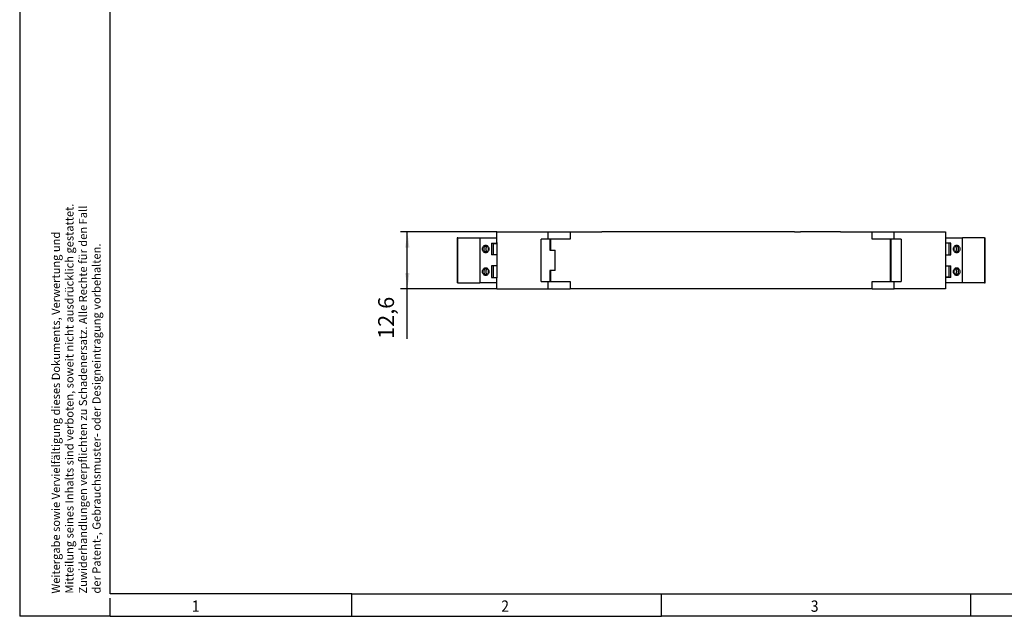
# Model space of a CAD drawing. Units: millimetres. Extents: x -1226 to -806, y -1175 to -878.
# Drawn here: x -1226 to -1009, y -1175 to -1043 of the extents above; entities that cross this region are included whole.
import ezdxf

# ---------------------------------------------------------------- set-up
doc = ezdxf.new("R2010")
doc.units = ezdxf.units.MM
doc.layers.add('1', color=7, linetype='Continuous')
doc.styles.add('CONVERTER_11', font='txt.shx', dxfattribs={"width": 0.9})
doc.dimstyles.new('ME10_DIM_10', dxfattribs={"dimtxt": 3.5, "dimasz": 3.5, "dimexe": 1.5, "dimexo": 0, "dimgap": 1.5, "dimtad": 1, "dimdec": 4, "dimdsep": 46, "dimtxsty": 'CONVERTER_11', "dimsah": 1, "dimcen": 0.09, "dimclrd": 2, "dimclre": 2, "dimclrt": 3, "dimadec": 0, "dimazin": 0, "dimtfac": 1, "dimtdec": 4, "dimtix": 1, "dimtmove": 0, "dimatfit": 3, "dimfxl": 1, "dimtolj": 1, "dimtzin": 0, "dimarcsym": 0})

# ---------------------------------------------------------------- blocks, each defined once
blk = doc.blocks.new('TVFKC_1_5_2-ST_GY7035-select_2_3__8', base_point=(-1021.92, -1101.15))
at = {"color": 7, "linetype": 'Continuous'}
for p, q in [((-1021.92, -1091.15), (-1018.27, -1091.15)), ((-1018.27, -1091.15), (-1018.27, -1091.15)), ((-1018.27, -1091.15), (-1018.16, -1091.15)), ((-1018.27, -1091.15), (-1018.27, -1091.15)), ((-1018.16, -1091.15), (-1018.16, -1091.15)), ((-1018.16, -1091.15), (-1018.16, -1091.15)), ((-1013.24, -1091.15), (-1018.16, -1091.15)), ((-1013.24, -1091.15), (-1013.24, -1091.15)), ((-1013.24, -1091.15), (-1013.24, -1091.15)), ((-1013.24, -1091.15), (-1013.1, -1091.15)), ((-1013.1, -1101.15), (-1013.1, -1091.15)), ((-1013.1, -1091.15), (-1013.1, -1091.15)), ((-1013.1, -1091.15), (-1013.1, -1091.15)), ((-1021.06, -1092.35), (-1021.92, -1092.35)), ((-1021.06, -1092.35), (-1021.06, -1092.35)), ((-1021.06, -1092.35), (-1021.06, -1092.35)), ((-1020.68, -1092.35), (-1021.06, -1092.35)), ((-1021.92, -1094.95), (-1021.06, -1094.95)), ((-1021.06, -1094.95), (-1021.06, -1094.95)), ((-1021.06, -1094.95), (-1021.06, -1094.95)), ((-1021.06, -1094.95), (-1020.68, -1094.95)), ((-1021.92, -1097.35), (-1021.06, -1097.35)), ((-1021.06, -1097.35), (-1021.06, -1097.35)), ((-1021.06, -1097.35), (-1021.06, -1097.35)), ((-1021.06, -1097.35), (-1020.68, -1097.35)), ((-1021.92, -1099.8), (-1021.12, -1099.8)), ((-1021.12, -1099.95), (-1021.92, -1099.95)), ((-1021.12, -1099.95), (-1021.12, -1099.95)), ((-1021.12, -1099.95), (-1021.12, -1099.95)), ((-1021.06, -1099.95), (-1021.12, -1099.95)), ((-1021.06, -1099.95), (-1021.06, -1099.95)), ((-1021.06, -1099.95), (-1021.06, -1099.95)), ((-1020.68, -1099.95), (-1021.06, -1099.95)), ((-1018.27, -1101.15), (-1021.92, -1101.15)), ((-1018.27, -1101.15), (-1018.27, -1101.15)), ((-1018.16, -1101.15), (-1018.27, -1101.15)), ((-1018.27, -1101.15), (-1018.27, -1101.15)), ((-1018.16, -1101.15), (-1018.16, -1101.15)), ((-1018.16, -1101.15), (-1018.16, -1101.15)), ((-1013.24, -1101.15), (-1018.16, -1101.15)), ((-1013.24, -1101.15), (-1013.1, -1101.15)), ((-1013.24, -1101.15), (-1013.24, -1101.15)), ((-1013.24, -1101.15), (-1013.24, -1101.15)), ((-1013.1, -1101.15), (-1013.1, -1101.15)), ((-1013.1, -1101.15), (-1013.1, -1101.15))]:
    blk.add_line(p, q, dxfattribs=at)
blk = doc.blocks.new('TVFKC_1_5_2-ST_GY7035-select_2_2__9', base_point=(-1021.92, -1101.15))
at = {"color": 7, "linetype": 'Continuous'}
for p, q in [((-1021.92, -1091.15), (-1018.27, -1091.15)), ((-1018.27, -1091.15), (-1018.27, -1091.15)), ((-1018.27, -1091.15), (-1018.16, -1091.15)), ((-1018.27, -1091.15), (-1018.27, -1091.15)), ((-1018.16, -1091.15), (-1018.16, -1091.15)), ((-1018.16, -1091.15), (-1018.16, -1091.15)), ((-1013.24, -1091.15), (-1018.16, -1091.15)), ((-1013.24, -1091.15), (-1013.24, -1091.15)), ((-1013.24, -1091.15), (-1013.24, -1091.15)), ((-1013.24, -1091.15), (-1013.1, -1091.15)), ((-1013.1, -1101.15), (-1013.1, -1091.15)), ((-1013.1, -1091.15), (-1013.1, -1091.15)), ((-1021.06, -1092.35), (-1021.92, -1092.35)), ((-1021.06, -1092.35), (-1021.06, -1092.35)), ((-1021.06, -1092.35), (-1021.06, -1092.35)), ((-1020.68, -1092.35), (-1021.06, -1092.35)), ((-1021.92, -1094.95), (-1021.06, -1094.95)), ((-1021.06, -1094.95), (-1021.06, -1094.95)), ((-1021.06, -1094.95), (-1021.06, -1094.95)), ((-1021.06, -1094.95), (-1020.68, -1094.95)), ((-1021.92, -1097.35), (-1021.06, -1097.35)), ((-1021.06, -1097.35), (-1021.06, -1097.35)), ((-1021.06, -1097.35), (-1021.06, -1097.35)), ((-1021.06, -1097.35), (-1020.68, -1097.35)), ((-1021.92, -1099.8), (-1021.12, -1099.8)), ((-1021.12, -1099.95), (-1021.92, -1099.95)), ((-1021.12, -1099.95), (-1021.12, -1099.95)), ((-1021.12, -1099.95), (-1021.12, -1099.95)), ((-1021.06, -1099.95), (-1021.12, -1099.95)), ((-1021.06, -1099.95), (-1021.06, -1099.95)), ((-1021.06, -1099.95), (-1021.06, -1099.95)), ((-1020.68, -1099.95), (-1021.06, -1099.95)), ((-1018.27, -1101.15), (-1021.92, -1101.15)), ((-1018.27, -1101.15), (-1018.27, -1101.15)), ((-1018.16, -1101.15), (-1018.27, -1101.15)), ((-1018.27, -1101.15), (-1018.27, -1101.15)), ((-1018.16, -1101.15), (-1018.16, -1101.15)), ((-1018.16, -1101.15), (-1018.16, -1101.15)), ((-1013.24, -1101.15), (-1018.16, -1101.15)), ((-1013.24, -1101.15), (-1013.1, -1101.15)), ((-1013.24, -1101.15), (-1013.24, -1101.15)), ((-1013.24, -1101.15), (-1013.24, -1101.15)), ((-1013.1, -1101.15), (-1013.1, -1101.15))]:
    blk.add_line(p, q, dxfattribs=at)
blk = doc.blocks.new('TVFKC_1_5_2-ST_GY7035-select_2__10', base_point=(-1021.92, -1101.15))
at = {"color": 7, "linetype": 'Continuous'}
for p, q in [((-1021.92, -1091.15), (-1018.27, -1091.15)), ((-1018.27, -1091.15), (-1018.27, -1091.15)), ((-1018.27, -1091.15), (-1018.16, -1091.15)), ((-1018.27, -1091.15), (-1018.27, -1091.15)), ((-1018.16, -1091.15), (-1018.16, -1091.15)), ((-1018.16, -1091.15), (-1018.16, -1091.15)), ((-1013.24, -1091.15), (-1018.16, -1091.15)), ((-1018.16, -1101.15), (-1018.16, -1091.15)), ((-1013.24, -1091.15), (-1013.24, -1091.15)), ((-1013.24, -1091.15), (-1013.24, -1091.15)), ((-1013.24, -1091.15), (-1013.1, -1091.15)), ((-1013.1, -1101.15), (-1013.1, -1091.15)), ((-1021.06, -1092.35), (-1021.92, -1092.35)), ((-1021.06, -1092.35), (-1021.06, -1092.35)), ((-1021.06, -1092.35), (-1021.06, -1092.35)), ((-1020.68, -1092.35), (-1021.06, -1092.35)), ((-1020.68, -1094.95), (-1020.68, -1092.35)), ((-1021.92, -1094.95), (-1021.06, -1094.95)), ((-1021.06, -1094.95), (-1021.06, -1094.95)), ((-1021.06, -1094.95), (-1021.06, -1094.95)), ((-1021.06, -1094.95), (-1020.68, -1094.95)), ((-1021.92, -1097.35), (-1021.06, -1097.35)), ((-1021.06, -1097.35), (-1021.06, -1097.35)), ((-1021.06, -1097.35), (-1021.06, -1097.35)), ((-1021.06, -1097.35), (-1020.68, -1097.35)), ((-1020.68, -1099.95), (-1020.68, -1097.35)), ((-1021.92, -1099.8), (-1021.12, -1099.8)), ((-1021.12, -1099.95), (-1021.92, -1099.95)), ((-1021.12, -1099.8), (-1021.12, -1099.95)), ((-1021.12, -1099.95), (-1021.12, -1099.95)), ((-1021.12, -1099.95), (-1021.12, -1099.95)), ((-1021.06, -1099.95), (-1021.12, -1099.95)), ((-1021.06, -1099.95), (-1021.06, -1099.95)), ((-1021.06, -1099.95), (-1021.06, -1099.95)), ((-1020.68, -1099.95), (-1021.06, -1099.95)), ((-1018.27, -1101.15), (-1021.92, -1101.15)), ((-1018.27, -1101.15), (-1018.27, -1101.15)), ((-1018.16, -1101.15), (-1018.27, -1101.15)), ((-1018.27, -1101.15), (-1018.27, -1101.15)), ((-1018.16, -1101.15), (-1018.16, -1101.15)), ((-1018.16, -1101.15), (-1018.16, -1101.15)), ((-1013.24, -1101.15), (-1018.16, -1101.15)), ((-1013.24, -1101.15), (-1013.1, -1101.15)), ((-1013.24, -1101.15), (-1013.24, -1101.15)), ((-1013.24, -1101.15), (-1013.24, -1101.15))]:
    blk.add_line(p, q, dxfattribs=at)
at = {"color": 2, "linetype": 'Continuous'}
for p, q in [((-1013.24, -1091.15), (-1013.24, -1101.15)), ((-1021.06, -1094.95), (-1021.06, -1092.35)), ((-1021.06, -1099.95), (-1021.06, -1097.35))]:
    blk.add_line(p, q, dxfattribs=at)
at = {"color": 7, "linetype": 'Continuous'}
for points, knots in [([(-1018.71, -1093.65), (-1018.72, -1093.56), (-1018.73, -1093.39), (-1018.83, -1093.15), (-1018.99, -1092.96), (-1019.19, -1092.83), (-1019.42, -1092.79), (-1019.65, -1092.83), (-1019.85, -1092.96), (-1020.01, -1093.15), (-1020.11, -1093.39), (-1020.15, -1093.65), (-1020.11, -1093.91), (-1020.01, -1094.15), (-1019.85, -1094.34), (-1019.65, -1094.47), (-1019.42, -1094.51), (-1019.19, -1094.47), (-1018.99, -1094.34), (-1018.83, -1094.15), (-1018.73, -1093.91), (-1018.72, -1093.74), (-1018.71, -1093.65)], [0, 0, 0, 0, 0.264971, 0.522652, 0.768078, 1.000604, 1.224787, 1.44897, 1.681496, 1.926922, 2.184603, 2.449574, 2.714546, 2.972227, 3.217652, 3.450179, 3.674361, 3.898544, 4.13107, 4.376496, 4.634177, 4.899148, 4.899148, 4.899148, 4.899148]), ([(-1019.53, -1093), (-1019.59, -1093.01), (-1019.71, -1093.02), (-1019.86, -1093.12), (-1019.98, -1093.27), (-1020.06, -1093.45), (-1020.09, -1093.65), (-1020.06, -1093.85), (-1019.98, -1094.03), (-1019.86, -1094.18), (-1019.71, -1094.28), (-1019.59, -1094.29), (-1019.53, -1094.3)], [0, 0, 0, 0, 0.171434, 0.349248, 0.536927, 0.733977, 0.936602, 1.139227, 1.336277, 1.523956, 1.70177, 1.873204, 1.873204, 1.873204, 1.873204]), ([(-1019.42, -1093.65), (-1019.43, -1093.59), (-1019.43, -1093.46), (-1019.5, -1093.29), (-1019.61, -1093.15), (-1019.7, -1093.08), (-1019.75, -1093.05)], [0, 0, 0, 0, 0.1872061, 0.369984, 0.5451024, 0.7115914, 0.7115914, 0.7115914, 0.7115914]), ([(-1018.99, -1093.65), (-1018.99, -1093.59), (-1019, -1093.48), (-1019.05, -1093.32), (-1019.14, -1093.19), (-1019.25, -1093.08), (-1019.39, -1093.01), (-1019.48, -1093), (-1019.53, -1093)], [0, 0, 0, 0, 0.1692547, 0.3352122, 0.4952982, 0.6483244, 0.7949621, 0.9377814, 0.9377814, 0.9377814, 0.9377814]), ([(-1019.75, -1094.25), (-1019.7, -1094.22), (-1019.61, -1094.15), (-1019.5, -1094.01), (-1019.43, -1093.84), (-1019.43, -1093.71), (-1019.42, -1093.65)], [0, 0, 0, 0, 0.1664889, 0.3416074, 0.5243853, 0.7115914, 0.7115914, 0.7115914, 0.7115914]), ([(-1019.53, -1094.3), (-1019.48, -1094.3), (-1019.39, -1094.29), (-1019.25, -1094.22), (-1019.14, -1094.11), (-1019.05, -1093.98), (-1019, -1093.82), (-1018.99, -1093.71), (-1018.99, -1093.65)], [0, 0, 0, 0, 0.1428193, 0.289457, 0.4424832, 0.6025692, 0.7685267, 0.9377814, 0.9377814, 0.9377814, 0.9377814]), ([(-1020.14, -1098.65), (-1020.13, -1098.74), (-1020.12, -1098.91), (-1020.01, -1099.15), (-1019.85, -1099.34), (-1019.65, -1099.47), (-1019.42, -1099.51), (-1019.19, -1099.47), (-1018.99, -1099.34), (-1018.83, -1099.15), (-1018.73, -1098.91), (-1018.7, -1098.65), (-1018.73, -1098.39), (-1018.83, -1098.15), (-1018.99, -1097.96), (-1019.19, -1097.83), (-1019.42, -1097.79), (-1019.65, -1097.83), (-1019.85, -1097.96), (-1020.01, -1098.15), (-1020.12, -1098.39), (-1020.13, -1098.56), (-1020.14, -1098.65)], [0, 0, 0, 0, 0.264971, 0.522652, 0.768078, 1.000604, 1.224787, 1.44897, 1.681496, 1.926922, 2.184603, 2.449574, 2.714546, 2.972227, 3.217652, 3.450179, 3.674361, 3.898544, 4.13107, 4.376496, 4.634177, 4.899148, 4.899148, 4.899148, 4.899148]), ([(-1019.53, -1098), (-1019.58, -1098), (-1019.68, -1098.01), (-1019.81, -1098.08), (-1019.92, -1098.19), (-1020.01, -1098.32), (-1020.07, -1098.48), (-1020.07, -1098.59), (-1020.08, -1098.65)], [0, 0, 0, 0, 0.1428193, 0.289457, 0.4424832, 0.6025692, 0.7685267, 0.9377814, 0.9377814, 0.9377814, 0.9377814]), ([(-1020.08, -1098.65), (-1020.07, -1098.71), (-1020.07, -1098.82), (-1020.01, -1098.98), (-1019.92, -1099.11), (-1019.81, -1099.22), (-1019.68, -1099.29), (-1019.58, -1099.3), (-1019.53, -1099.3)], [0, 0, 0, 0, 0.1692547, 0.3352122, 0.4952982, 0.6483244, 0.7949621, 0.9377814, 0.9377814, 0.9377814, 0.9377814]), ([(-1019.75, -1099.25), (-1019.7, -1099.22), (-1019.61, -1099.15), (-1019.5, -1099.01), (-1019.44, -1098.84), (-1019.41, -1098.65), (-1019.44, -1098.46), (-1019.5, -1098.29), (-1019.61, -1098.15), (-1019.7, -1098.08), (-1019.75, -1098.05)], [0, 0, 0, 0, 0.166489, 0.341607, 0.524385, 0.711591, 0.898797, 1.081575, 1.256694, 1.423183, 1.423183, 1.423183, 1.423183]), ([(-1019.53, -1099.3), (-1019.47, -1099.29), (-1019.36, -1099.28), (-1019.2, -1099.18), (-1019.08, -1099.03), (-1019, -1098.85), (-1018.98, -1098.65), (-1019, -1098.45), (-1019.08, -1098.27), (-1019.2, -1098.12), (-1019.36, -1098.02), (-1019.47, -1098.01), (-1019.53, -1098)], [0, 0, 0, 0, 0.171434, 0.349248, 0.536927, 0.733977, 0.936602, 1.139227, 1.336277, 1.523956, 1.70177, 1.873204, 1.873204, 1.873204, 1.873204])]:
    blk.add_open_spline(points, degree=3, knots=knots, dxfattribs=at)
blk = doc.blocks.new('ME_MAX_B-12_5_GY7042-select__11', base_point=(-1120.92, -1101.65))
at = {"color": 7, "linetype": 'Continuous'}
for p, q in [((-1120.92, -1092.25), (-1120.92, -1090.65)), ((-1120.92, -1092.25), (-1120.92, -1100.05)), ((-1120.92, -1101.65), (-1120.92, -1100.05))]:
    blk.add_line(p, q, dxfattribs=at)
blk = doc.blocks.new('TVFKC_1_5_2-ST_GY7035-select__12', base_point=(-1129.73, -1101.15))
at = {"color": 7, "linetype": 'Continuous'}
for p, q in [((-1129.73, -1091.15), (-1129.73, -1101.15)), ((-1129.73, -1091.15), (-1129.73, -1091.15)), ((-1129.59, -1091.15), (-1129.73, -1091.15)), ((-1129.59, -1091.15), (-1129.59, -1091.15)), ((-1129.59, -1091.15), (-1124.67, -1091.15)), ((-1124.67, -1091.15), (-1124.67, -1091.15)), ((-1124.67, -1091.15), (-1124.56, -1091.15)), ((-1124.56, -1091.15), (-1124.56, -1091.15)), ((-1124.56, -1091.15), (-1120.92, -1091.15)), ((-1122.15, -1092.35), (-1121.77, -1092.35)), ((-1121.77, -1092.35), (-1121.72, -1092.35)), ((-1121.77, -1092.35), (-1121.77, -1092.35)), ((-1121.72, -1092.35), (-1121.72, -1092.35)), ((-1121.72, -1092.35), (-1120.92, -1092.35)), ((-1120.92, -1092.5), (-1121.72, -1092.5)), ((-1121.77, -1094.95), (-1122.15, -1094.95)), ((-1120.92, -1094.95), (-1121.77, -1094.95)), ((-1121.77, -1094.95), (-1121.77, -1094.95)), ((-1121.77, -1097.35), (-1122.15, -1097.35)), ((-1121.77, -1097.35), (-1121.77, -1097.35)), ((-1120.92, -1097.35), (-1121.77, -1097.35)), ((-1122.15, -1099.95), (-1121.77, -1099.95)), ((-1121.77, -1099.95), (-1121.77, -1099.95)), ((-1121.77, -1099.95), (-1120.92, -1099.95)), ((-1129.73, -1101.15), (-1129.73, -1101.15)), ((-1129.59, -1101.15), (-1129.73, -1101.15)), ((-1129.59, -1101.15), (-1129.59, -1101.15)), ((-1129.59, -1101.15), (-1124.67, -1101.15)), ((-1124.56, -1101.15), (-1124.67, -1101.15)), ((-1124.67, -1101.15), (-1124.67, -1101.15)), ((-1120.92, -1101.15), (-1124.56, -1101.15)), ((-1124.56, -1101.15), (-1124.56, -1101.15))]:
    blk.add_line(p, q, dxfattribs=at)
blk = doc.blocks.new('TVFKC_1_5_2-ST_GY7035-select_1__13', base_point=(-1129.73, -1101.15))
at = {"color": 7, "linetype": 'Continuous'}
for p, q in [((-1129.73, -1091.15), (-1129.73, -1101.15)), ((-1129.59, -1091.15), (-1129.73, -1091.15)), ((-1129.59, -1091.15), (-1129.59, -1091.15)), ((-1129.59, -1091.15), (-1124.67, -1091.15)), ((-1124.67, -1091.15), (-1124.67, -1091.15)), ((-1124.67, -1091.15), (-1124.67, -1101.15)), ((-1124.67, -1091.15), (-1124.56, -1091.15)), ((-1124.56, -1091.15), (-1124.56, -1091.15)), ((-1124.56, -1091.15), (-1120.92, -1091.15)), ((-1122.15, -1092.35), (-1122.15, -1094.95)), ((-1122.15, -1092.35), (-1121.77, -1092.35)), ((-1121.77, -1092.35), (-1121.72, -1092.35)), ((-1121.77, -1092.35), (-1121.77, -1092.35)), ((-1121.72, -1092.5), (-1121.72, -1092.35)), ((-1121.72, -1092.35), (-1121.72, -1092.35)), ((-1121.72, -1092.35), (-1120.92, -1092.35)), ((-1120.92, -1092.5), (-1121.72, -1092.5)), ((-1121.77, -1094.95), (-1122.15, -1094.95)), ((-1120.92, -1094.95), (-1121.77, -1094.95)), ((-1121.77, -1094.95), (-1121.77, -1094.95)), ((-1121.77, -1097.35), (-1122.15, -1097.35)), ((-1122.15, -1097.35), (-1122.15, -1099.95)), ((-1121.77, -1097.35), (-1121.77, -1097.35)), ((-1120.92, -1097.35), (-1121.77, -1097.35)), ((-1122.15, -1099.95), (-1121.77, -1099.95)), ((-1121.77, -1099.95), (-1121.77, -1099.95)), ((-1121.77, -1099.95), (-1120.92, -1099.95)), ((-1129.59, -1101.15), (-1129.73, -1101.15)), ((-1129.59, -1101.15), (-1129.59, -1101.15)), ((-1129.59, -1101.15), (-1124.67, -1101.15)), ((-1124.56, -1101.15), (-1124.67, -1101.15)), ((-1124.67, -1101.15), (-1124.67, -1101.15)), ((-1120.92, -1101.15), (-1124.56, -1101.15)), ((-1124.56, -1101.15), (-1124.56, -1101.15))]:
    blk.add_line(p, q, dxfattribs=at)
at = {"color": 2, "linetype": 'Continuous'}
for p, q in [((-1129.59, -1101.15), (-1129.59, -1091.15)), ((-1121.77, -1092.35), (-1121.77, -1094.95)), ((-1121.77, -1097.35), (-1121.77, -1099.95))]:
    blk.add_line(p, q, dxfattribs=at)
at = {"color": 7, "linetype": 'Continuous'}
for points, knots in [([(-1122.7, -1093.65), (-1122.71, -1093.56), (-1122.72, -1093.39), (-1122.82, -1093.15), (-1122.98, -1092.96), (-1123.18, -1092.83), (-1123.41, -1092.79), (-1123.64, -1092.83), (-1123.84, -1092.96), (-1124, -1093.15), (-1124.1, -1093.39), (-1124.14, -1093.65), (-1124.1, -1093.91), (-1124, -1094.15), (-1123.84, -1094.34), (-1123.64, -1094.47), (-1123.41, -1094.51), (-1123.18, -1094.47), (-1122.98, -1094.34), (-1122.82, -1094.15), (-1122.72, -1093.91), (-1122.71, -1093.74), (-1122.7, -1093.65)], [0, 0, 0, 0, 0.264971, 0.522652, 0.768078, 1.000604, 1.224787, 1.44897, 1.681496, 1.926922, 2.184603, 2.449574, 2.714546, 2.972227, 3.217652, 3.450179, 3.674361, 3.898544, 4.13107, 4.376496, 4.634177, 4.899148, 4.899148, 4.899148, 4.899148]), ([(-1123.3, -1093), (-1123.36, -1093.01), (-1123.48, -1093.02), (-1123.63, -1093.12), (-1123.75, -1093.27), (-1123.83, -1093.45), (-1123.86, -1093.65), (-1123.83, -1093.85), (-1123.75, -1094.03), (-1123.63, -1094.18), (-1123.48, -1094.28), (-1123.36, -1094.29), (-1123.3, -1094.3)], [0, 0, 0, 0, 0.171434, 0.349248, 0.536927, 0.733977, 0.936602, 1.139227, 1.336277, 1.523956, 1.70177, 1.873204, 1.873204, 1.873204, 1.873204]), ([(-1123.09, -1093.05), (-1123.13, -1093.08), (-1123.23, -1093.15), (-1123.33, -1093.29), (-1123.4, -1093.46), (-1123.42, -1093.65), (-1123.4, -1093.84), (-1123.33, -1094.01), (-1123.23, -1094.15), (-1123.13, -1094.22), (-1123.09, -1094.25)], [0, 0, 0, 0, 0.166489, 0.341607, 0.524385, 0.711591, 0.898797, 1.081575, 1.256694, 1.423183, 1.423183, 1.423183, 1.423183]), ([(-1122.76, -1093.65), (-1122.76, -1093.59), (-1122.77, -1093.48), (-1122.83, -1093.32), (-1122.91, -1093.19), (-1123.03, -1093.08), (-1123.16, -1093.01), (-1123.26, -1093), (-1123.3, -1093)], [0, 0, 0, 0, 0.1692547, 0.3352122, 0.4952982, 0.6483244, 0.7949621, 0.9377814, 0.9377814, 0.9377814, 0.9377814]), ([(-1123.3, -1094.3), (-1123.26, -1094.3), (-1123.16, -1094.29), (-1123.03, -1094.22), (-1122.91, -1094.11), (-1122.83, -1093.98), (-1122.77, -1093.82), (-1122.76, -1093.71), (-1122.76, -1093.65)], [0, 0, 0, 0, 0.1428193, 0.289457, 0.4424832, 0.6025692, 0.7685267, 0.9377814, 0.9377814, 0.9377814, 0.9377814]), ([(-1124.13, -1098.65), (-1124.12, -1098.74), (-1124.11, -1098.91), (-1124, -1099.15), (-1123.84, -1099.34), (-1123.64, -1099.47), (-1123.41, -1099.51), (-1123.18, -1099.47), (-1122.98, -1099.34), (-1122.82, -1099.15), (-1122.72, -1098.91), (-1122.69, -1098.65), (-1122.72, -1098.39), (-1122.82, -1098.15), (-1122.98, -1097.96), (-1123.18, -1097.83), (-1123.41, -1097.79), (-1123.64, -1097.83), (-1123.84, -1097.96), (-1124, -1098.15), (-1124.11, -1098.39), (-1124.12, -1098.56), (-1124.13, -1098.65)], [0, 0, 0, 0, 0.264971, 0.522652, 0.768078, 1.000604, 1.224787, 1.44897, 1.681496, 1.926922, 2.184603, 2.449574, 2.714546, 2.972227, 3.217652, 3.450179, 3.674361, 3.898544, 4.13107, 4.376496, 4.634177, 4.899148, 4.899148, 4.899148, 4.899148]), ([(-1123.3, -1098), (-1123.35, -1098), (-1123.45, -1098.01), (-1123.58, -1098.08), (-1123.7, -1098.19), (-1123.78, -1098.32), (-1123.84, -1098.48), (-1123.85, -1098.59), (-1123.85, -1098.65)], [0, 0, 0, 0, 0.1428193, 0.289457, 0.4424832, 0.6025692, 0.7685267, 0.9377814, 0.9377814, 0.9377814, 0.9377814]), ([(-1123.85, -1098.65), (-1123.85, -1098.71), (-1123.84, -1098.82), (-1123.78, -1098.98), (-1123.7, -1099.11), (-1123.58, -1099.22), (-1123.45, -1099.29), (-1123.35, -1099.3), (-1123.3, -1099.3)], [0, 0, 0, 0, 0.1692547, 0.3352122, 0.4952982, 0.6483244, 0.7949621, 0.9377814, 0.9377814, 0.9377814, 0.9377814]), ([(-1123.09, -1098.05), (-1123.13, -1098.08), (-1123.23, -1098.15), (-1123.33, -1098.29), (-1123.4, -1098.46), (-1123.41, -1098.59), (-1123.41, -1098.65)], [0, 0, 0, 0, 0.1664889, 0.3416074, 0.5243853, 0.7115914, 0.7115914, 0.7115914, 0.7115914]), ([(-1123.41, -1098.65), (-1123.41, -1098.71), (-1123.4, -1098.84), (-1123.33, -1099.01), (-1123.23, -1099.15), (-1123.13, -1099.22), (-1123.09, -1099.25)], [0, 0, 0, 0, 0.1872061, 0.369984, 0.5451024, 0.7115914, 0.7115914, 0.7115914, 0.7115914]), ([(-1123.3, -1099.3), (-1123.25, -1099.29), (-1123.13, -1099.28), (-1122.97, -1099.18), (-1122.85, -1099.03), (-1122.78, -1098.85), (-1122.75, -1098.65), (-1122.78, -1098.45), (-1122.85, -1098.27), (-1122.97, -1098.12), (-1123.13, -1098.02), (-1123.25, -1098.01), (-1123.3, -1098)], [0, 0, 0, 0, 0.171434, 0.349248, 0.536927, 0.733977, 0.936602, 1.139227, 1.336277, 1.523956, 1.70177, 1.873204, 1.873204, 1.873204, 1.873204])]:
    blk.add_open_spline(points, degree=3, knots=knots, dxfattribs=at)
blk = doc.blocks.new('MAXC_12_5-GY-SOCKEL-select__14', base_point=(-1120.92, -1102.45))
at = {"color": 7, "linetype": 'Continuous'}
for p, q in [((-1120.92, -1090.65), (-1120.92, -1089.85)), ((-1120.92, -1089.85), (-1109.62, -1089.85)), ((-1120.92, -1092.25), (-1120.92, -1090.65)), ((-1109.62, -1089.85), (-1104.74, -1089.85)), ((-1109.62, -1091.45), (-1109.62, -1089.85)), ((-1104.74, -1089.85), (-1097.76, -1089.85)), ((-1097.7, -1089.85), (-1097.76, -1089.85)), ((-1075.77, -1089.85), (-1097.7, -1089.85)), ((-1074.33, -1089.85), (-1075.77, -1089.85)), ((-1055.22, -1089.85), (-1074.33, -1089.85)), ((-1055.22, -1089.85), (-1053.92, -1089.85)), ((-1045.12, -1089.85), (-1053.92, -1089.85)), ((-1045.07, -1089.85), (-1045.12, -1089.85)), ((-1045.07, -1089.85), (-1038.09, -1089.85)), ((-1038.09, -1089.85), (-1033.22, -1089.85)), ((-1033.22, -1091.45), (-1033.22, -1089.85)), ((-1033.22, -1089.85), (-1021.92, -1089.85)), ((-1021.92, -1089.85), (-1021.92, -1102.45)), ((-1120.92, -1092.25), (-1120.92, -1100.05)), ((-1111.13, -1100.85), (-1111.13, -1091.45)), ((-1109.62, -1091.45), (-1111.13, -1091.45)), ((-1109.27, -1091.45), (-1109.62, -1091.45)), ((-1109.27, -1091.45), (-1109.27, -1093.9)), ((-1109.1, -1091.45), (-1109.27, -1091.45)), ((-1109.1, -1091.45), (-1109.1, -1093.9)), ((-1034.03, -1100.85), (-1034.03, -1091.45)), ((-1033.86, -1091.45), (-1034.03, -1091.45)), ((-1033.86, -1100.85), (-1033.86, -1091.45)), ((-1033.22, -1091.45), (-1033.86, -1091.45)), ((-1031.71, -1091.45), (-1033.22, -1091.45)), ((-1031.71, -1091.45), (-1031.71, -1100.85)), ((-1109.27, -1093.9), (-1109.1, -1093.9)), ((-1109.1, -1093.9), (-1108.06, -1093.9)), ((-1108.06, -1098.4), (-1108.06, -1093.9)), ((-1109.27, -1098.4), (-1109.27, -1100.85)), ((-1109.1, -1098.4), (-1109.27, -1098.4)), ((-1108.06, -1098.4), (-1109.1, -1098.4)), ((-1109.1, -1098.4), (-1109.1, -1100.85)), ((-1120.92, -1101.65), (-1120.92, -1100.05)), ((-1120.92, -1102.45), (-1120.92, -1101.65)), ((-1111.13, -1100.85), (-1109.62, -1100.85)), ((-1109.62, -1102.45), (-1109.62, -1100.85)), ((-1109.62, -1100.85), (-1109.27, -1100.85)), ((-1109.27, -1100.85), (-1109.1, -1100.85)), ((-1034.03, -1100.85), (-1033.86, -1100.85)), ((-1033.86, -1100.85), (-1033.22, -1100.85)), ((-1033.22, -1102.45), (-1033.22, -1100.85)), ((-1033.22, -1100.85), (-1031.71, -1100.85)), ((-1120.92, -1102.45), (-1109.62, -1102.45)), ((-1109.62, -1102.45), (-1104.74, -1102.45)), ((-1075.77, -1102.45), (-1104.74, -1102.45)), ((-1074.33, -1102.45), (-1075.77, -1102.45)), ((-1055.22, -1102.45), (-1074.33, -1102.45)), ((-1053.92, -1102.45), (-1055.22, -1102.45)), ((-1038.09, -1102.45), (-1053.92, -1102.45)), ((-1038.09, -1102.45), (-1033.22, -1102.45)), ((-1021.92, -1102.45), (-1033.22, -1102.45))]:
    blk.add_line(p, q, dxfattribs=at)
at = {"color": 2, "linetype": 'Continuous'}
for p, q in [((-1104.74, -1089.85), (-1104.74, -1091.45)), ((-1038.09, -1091.45), (-1038.09, -1089.85)), ((-1104.74, -1091.45), (-1109.1, -1091.45)), ((-1034.03, -1091.45), (-1038.09, -1091.45)), ((-1109.1, -1100.85), (-1104.74, -1100.85)), ((-1104.74, -1100.85), (-1104.74, -1102.45)), ((-1038.09, -1102.45), (-1038.09, -1100.85)), ((-1038.09, -1100.85), (-1034.03, -1100.85))]:
    blk.add_line(p, q, dxfattribs=at)
blk = doc.blocks.new('MACX_MCR_12_5_152_1-select__15', base_point=(-1129.73, -1102.45))
for name, p in [('TVFKC_1_5_2-ST_GY7035-select__12', (-1129.73, -1101.15)), ('TVFKC_1_5_2-ST_GY7035-select_1__13', (-1129.73, -1101.15)), ('MAXC_12_5-GY-SOCKEL-select__14', (-1120.92, -1102.45)), ('ME_MAX_B-12_5_GY7042-select__11', (-1120.92, -1101.65)), ('TVFKC_1_5_2-ST_GY7035-select_2_3__8', (-1021.92, -1101.15)), ('TVFKC_1_5_2-ST_GY7035-select_2_2__9', (-1021.92, -1101.15)), ('TVFKC_1_5_2-ST_GY7035-select_2__10', (-1021.92, -1101.15))]:
    blk.add_blockref(name, p)
blk = doc.blocks.new('*D57')
at = {"layer": '1', "color": 2, "linetype": 'Continuous'}
for p, q in [((-1120.92, -1089.85), (-1142.21, -1089.85)), ((-1140.71, -1102.45), (-1140.71, -1089.85)), ((-1120.92, -1102.45), (-1142.21, -1102.45)), ((-1140.71, -1113.49), (-1140.71, -1102.45))]:
    blk.add_line(p, q, dxfattribs=at)
at = {"layer": '1', "color": 2}
for points in [[(-1140.25, -1093.35), (-1141.17, -1093.35), (-1140.71, -1089.85)], [(-1141.17, -1098.95), (-1140.25, -1098.95), (-1140.71, -1102.45)]]:
    blk.add_solid(points, dxfattribs=at)
at = {"layer": '1', "color": 3, "insert": (-1142.56, -1113.49), "char_height": 3.5, "attachment_point": 7, "rotation": 90, "line_spacing_factor": 0.60024, "style": 'CONVERTER_11'}
blk.add_mtext('12,6', dxfattribs=at)
blk = doc.blocks.new('_rahmen', base_point=(-811.3, -1174.8))
at = {"layer": '1', "color": 6, "linetype": 'Continuous'}
for p, q in [((-1206.3, -1169.8), (-1206.3, -882.8)), ((-1152.97, -1169.8), (-1206.3, -1169.8)), ((-1152.97, -1169.8), (-1084.63, -1169.8)), ((-1084.63, -1169.8), (-940.84, -1169.8))]:
    blk.add_line(p, q, dxfattribs=at)
at = {"layer": '1', "color": 2, "linetype": 'Continuous'}
for p, q in [((-1226.3, -1026.3), (-1226.3, -1174.8)), ((-1206.3, -1174.8), (-1206.3, -1170.8)), ((-1152.97, -1174.8), (-1152.97, -1169.8)), ((-1084.63, -1174.8), (-1084.63, -1169.8)), ((-1016.3, -1174.8), (-1016.3, -1169.8)), ((-1206.3, -1174.8), (-1226.3, -1174.8)), ((-1206.3, -1174.8), (-1152.97, -1174.8)), ((-1152.97, -1174.8), (-1084.63, -1174.8)), ((-1016.3, -1174.8), (-1084.63, -1174.8)), ((-996.3, -1174.8), (-1016.3, -1174.8))]:
    blk.add_line(p, q, dxfattribs=at)
at = {"layer": '1', "color": 7, "style": 'CONVERTER_11', "width": 0.9}
for s, p in [('1', (-1188.3, -1173.8)), ('2', (-1119.97, -1173.8)), ('3', (-1051.63, -1173.8))]:
    blk.add_text(s, height=2.5, dxfattribs=at).set_placement(p)
at = {"layer": '1', "color": 3, "insert": (-1207.88, -1169.77), "char_height": 1.8, "attachment_point": 7, "rotation": 90, "line_spacing_factor": 0.996399, "style": 'CONVERTER_11'}
blk.add_mtext('Weitergabe sowie Vervielfältigung dieses Dokuments, Verwertung und \\PMitteilung seines Inhalts sind verboten, soweit nicht ausdrücklich gestattet. \\PZuwiderhandlungen verpflichten zu Schadenersatz. Alle Rechte für den Fall\\Pder Patent-, Gebrauchsmuster- oder Designeintragung vorbehalten.', dxfattribs=at)
blk = doc.blocks.new('A3I_CS', base_point=(-811.3, -1174.8))
at = {"layer": '1'}
blk.add_blockref('_rahmen', (-811.3, -1174.8), dxfattribs=at)
blk = doc.blocks.new('Drfsicht1', base_point=(-1071.41747, -1096.15))
blk.add_blockref('MACX_MCR_12_5_152_1-select__15', (-1129.73038, -1102.45))
at = {"layer": '1'}
dim = blk.add_linear_dim(base=(-1140.71143, -1102.45), p1=(-1120.91747, -1089.85), p2=(-1120.91747, -1102.45), angle=90, dimstyle='ME10_DIM_10', dxfattribs=at)
dim.commit()
dim.dimension.update_dxf_attribs({"geometry": '*D57', "text_midpoint": (-1144.13643, -1109.2019), "text_rotation": 90})
blk = doc.blocks.new('1')
for name, p in [('A3I_CS', (-811.3, -1174.8)), ('Drfsicht1', (-1071.42, -1096.15))]:
    blk.add_blockref(name, p)

msp = doc.modelspace()

# ---------------------------------------------------------------- block references
at = {"layer": '1'}
msp.add_blockref('1', (0, 0), dxfattribs=at)

doc.saveas('drawing.dxf')
